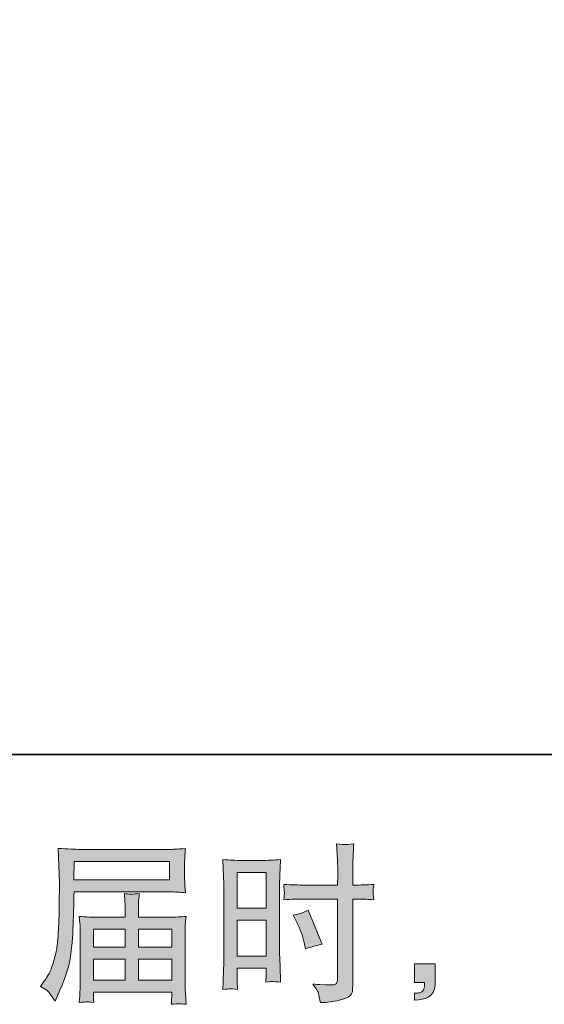
# Model space of a CAD drawing. Units: inches. Extents: x -1339 to 2866, y -1792 to 1234.
# Drawn here: x 1012 to 1317, y -1792 to -1220 of the extents above; entities that cross this region are included whole.
import ezdxf

# ---------------------------------------------------------------- set-up
doc = ezdxf.new("R2010")
doc.units = ezdxf.units.IN
doc.header["$MEASUREMENT"] = 0
doc.layers.add('图层 1', color=7, linetype='Continuous')

msp = doc.modelspace()

# ---------------------------------------------------------------- hatches: boundary and pattern name
at = {"layer": '图层 1'}
h = msp.add_hatch(color=7, dxfattribs=at)
h.dxf.hatch_style = 2
h.paths.add_polyline_path([(1044, -1708.78), (1099.29, -1708.78), (1099.29, -1719.54), (1043.8, -1719.54)])
edge = h.paths.add_edge_path()
edge.add_spline(control_points=[(1024.45, -1781.29), (1024.45, -1781.29), (1027.7, -1783.25), (1027.7, -1783.25), (1028.88, -1783.97), (1030.62, -1786.17), (1032.91, -1789.84), (1032.91, -1789.84), (1035.77, -1783.45), (1035.77, -1783.45), (1039.18, -1775.84), (1041.21, -1769.41), (1041.87, -1764.2), (1042.52, -1758.99), (1042.92, -1755.21), (1043.05, -1752.89), (1043.18, -1750.56), (1043.28, -1748.2), (1043.38, -1745.8), (1043.47, -1743.41), (1043.57, -1741.38), (1043.64, -1739.67), (1043.64, -1739.67), (1043.74, -1732.98), (1043.74, -1732.98), (1043.74, -1731.54), (1043.8, -1729.37), (1043.93, -1726.49), (1043.93, -1726.49), (1099.62, -1726.49), (1099.62, -1726.49), (1102.37, -1726.49), (1105.35, -1726.65), (1108.57, -1726.98), (1108.57, -1726.98), (1108.27, -1722.81), (1108.27, -1722.81), (1108.14, -1721.01), (1108.08, -1719.57), (1108.08, -1718.55), (1108.08, -1718.55), (1108.08, -1709.86), (1108.08, -1709.86), (1108.08, -1709.01), (1108.11, -1707.86), (1108.21, -1706.42), (1108.31, -1704.97), (1108.44, -1703.27), (1108.57, -1701.33), (1103.58, -1701.66), (1100.63, -1701.83), (1099.71, -1701.83), (1099.71, -1701.83), (1046.98, -1701.83), (1046.98, -1701.83), (1046, -1701.83), (1044.36, -1701.76), (1042.1, -1701.63), (1039.83, -1701.5), (1037.41, -1701.37), (1034.78, -1701.24), (1034.78, -1701.24), (1035.47, -1721.17), (1035.47, -1721.17), (1035.47, -1721.47), (1035.47, -1722.16), (1035.47, -1723.21), (1035.47, -1723.21), (1035.47, -1726.78), (1035.47, -1726.78), (1035.41, -1726.98), (1035.37, -1728.91), (1035.37, -1732.59), (1035.37, -1732.59), (1035.28, -1739.97), (1035.28, -1739.97), (1035.21, -1742.39), (1035.05, -1745.64), (1034.82, -1749.74), (1034.59, -1753.84), (1034.29, -1757.05), (1033.9, -1759.35), (1033.5, -1761.64), (1032.85, -1764.3), (1031.93, -1767.35), (1031.01, -1770.4), (1030.16, -1772.6), (1029.41, -1773.91), (1028.65, -1775.22), (1027.67, -1776.76), (1026.42, -1778.53), (1026.42, -1778.53), (1024.45, -1781.29), (1024.45, -1781.29)], knot_values=[0, 0, 0, 0, 1, 1, 1, 2, 2, 2, 3, 3, 3, 4, 4, 4, 5, 5, 5, 6, 6, 6, 7, 7, 7, 8, 8, 8, 9, 9, 9, 10, 10, 10, 11, 11, 11, 12, 12, 12, 13, 13, 13, 14, 14, 14, 15, 15, 15, 16, 16, 16, 17, 17, 17, 18, 18, 18, 19, 19, 19, 20, 20, 20, 21, 21, 21, 22, 22, 22, 23, 23, 23, 24, 24, 24, 25, 25, 25, 26, 26, 26, 27, 27, 27, 28, 28, 28, 29, 29, 29, 30, 30, 30, 31, 31, 31, 31], degree=3, periodic=0)
edge = h.paths.add_edge_path()
edge.add_spline(control_points=[(1051.48, -1790.27), (1051.87, -1790.24), (1053.18, -1790.37), (1055.41, -1790.63), (1055.41, -1790.63), (1055.31, -1788.66), (1055.31, -1788.66), (1055.31, -1788.66), (1055.21, -1786.79), (1055.21, -1786.79), (1055.21, -1786.79), (1055.21, -1784.73), (1055.21, -1784.73), (1055.21, -1784.73), (1100.73, -1784.73), (1100.73, -1784.73), (1100.73, -1784.73), (1100.73, -1786.89), (1100.73, -1786.89), (1100.73, -1787.02), (1100.67, -1787.58), (1100.57, -1788.6), (1100.47, -1789.61), (1100.44, -1790.66), (1100.44, -1791.71), (1102.8, -1791.52), (1104.24, -1791.39), (1104.76, -1791.35), (1105.29, -1791.32), (1106.7, -1791.45), (1108.96, -1791.71), (1108.96, -1791.71), (1108.57, -1785.52), (1108.57, -1785.52), (1108.5, -1784.66), (1108.47, -1782.6), (1108.47, -1779.32), (1108.47, -1779.32), (1108.47, -1749.21), (1108.47, -1749.21), (1108.47, -1747.44), (1108.47, -1746.07), (1108.5, -1745.05), (1108.54, -1744.03), (1108.7, -1742.59), (1108.96, -1740.69), (1105.85, -1741.01), (1102.86, -1741.18), (1099.98, -1741.18), (1099.98, -1741.18), (1081.32, -1741.18), (1081.32, -1741.18), (1081.32, -1741.18), (1081.32, -1737.83), (1081.32, -1737.83), (1081.32, -1735.8), (1081.32, -1734.16), (1081.35, -1732.91), (1081.38, -1731.67), (1081.55, -1729.87), (1081.81, -1727.5), (1078.1, -1727.83), (1075.22, -1727.83), (1073.18, -1727.5), (1073.18, -1727.5), (1073.48, -1732.72), (1073.48, -1732.72), (1073.55, -1733.77), (1073.58, -1735.47), (1073.58, -1737.83), (1073.58, -1737.83), (1073.58, -1741.18), (1073.58, -1741.18), (1073.58, -1741.18), (1055.94, -1741.18), (1055.94, -1741.18), (1053.11, -1741.18), (1050.13, -1741.01), (1046.98, -1740.69), (1046.98, -1740.69), (1047.38, -1744.88), (1047.38, -1744.88), (1047.44, -1745.54), (1047.47, -1746.95), (1047.47, -1749.11), (1047.47, -1749.11), (1047.47, -1778.43), (1047.47, -1778.43), (1047.47, -1780.86), (1047.44, -1782.83), (1047.38, -1784.34), (1047.31, -1785.84), (1047.18, -1787.94), (1046.98, -1790.63), (1049.61, -1790.43), (1051.08, -1790.3), (1051.48, -1790.27)], knot_values=[0, 0, 0, 0, 1, 1, 1, 2, 2, 2, 3, 3, 3, 4, 4, 4, 5, 5, 5, 6, 6, 6, 7, 7, 7, 8, 8, 8, 9, 9, 9, 10, 10, 10, 11, 11, 11, 12, 12, 12, 13, 13, 13, 14, 14, 14, 15, 15, 15, 16, 16, 16, 17, 17, 17, 18, 18, 18, 19, 19, 19, 20, 20, 20, 21, 21, 21, 22, 22, 22, 23, 23, 23, 24, 24, 24, 25, 25, 25, 26, 26, 26, 27, 27, 27, 28, 28, 28, 29, 29, 29, 30, 30, 30, 31, 31, 31, 32, 32, 32, 32], degree=3, periodic=0)
h.paths.add_polyline_path([(1055.21, -1765.45), (1073.58, -1765.45), (1073.58, -1777.78), (1055.21, -1777.78)])
h.paths.add_polyline_path([(1055.21, -1748.13), (1073.58, -1748.13), (1073.58, -1758.49), (1055.21, -1758.49)])
h.paths.add_polyline_path([(1081.32, -1765.45), (1100.73, -1765.45), (1100.73, -1777.78), (1081.32, -1777.78)])
h.paths.add_polyline_path([(1081.32, -1748.13), (1100.73, -1748.13), (1100.73, -1758.49), (1081.32, -1758.49)])
h = msp.add_hatch(color=7, dxfattribs=at)
h.dxf.hatch_style = 2
h.paths.add_polyline_path([(1138.64, -1715.17), (1155.43, -1715.17), (1155.43, -1735.9), (1138.64, -1735.9)])
edge = h.paths.add_edge_path()
edge.add_spline(control_points=[(1134.48, -1782.73), (1135, -1782.7), (1136.44, -1782.83), (1138.84, -1783.09), (1138.84, -1783.09), (1138.64, -1778.86), (1138.64, -1778.86), (1138.64, -1778.86), (1138.64, -1774.53), (1138.64, -1774.53), (1138.64, -1774.53), (1138.64, -1770.79), (1138.64, -1770.79), (1138.64, -1770.79), (1155.43, -1770.79), (1155.43, -1770.79), (1155.43, -1770.79), (1155.43, -1772.96), (1155.43, -1772.96), (1155.43, -1774.73), (1155.4, -1775.81), (1155.37, -1776.2), (1155.33, -1776.6), (1155.3, -1777.48), (1155.23, -1778.86), (1157.37, -1778.6), (1158.74, -1778.47), (1159.33, -1778.5), (1159.92, -1778.53), (1161.4, -1778.66), (1163.76, -1778.86), (1163.76, -1778.86), (1163.47, -1769.32), (1163.47, -1769.32), (1163.47, -1769.32), (1163.17, -1761.81), (1163.17, -1761.81), (1163.17, -1761.81), (1163.17, -1725.31), (1163.17, -1725.31), (1163.17, -1723.77), (1163.2, -1721.57), (1163.3, -1718.78), (1163.4, -1715.96), (1163.56, -1712.29), (1163.76, -1707.73), (1159.79, -1708.06), (1156.09, -1708.22), (1152.61, -1708.22), (1152.61, -1708.22), (1141.26, -1708.22), (1141.26, -1708.22), (1137.82, -1708.22), (1134.18, -1708.06), (1130.31, -1707.73), (1130.31, -1707.73), (1130.7, -1717.9), (1130.7, -1717.9), (1130.84, -1721.08), (1130.9, -1724.45), (1130.9, -1727.96), (1130.9, -1727.96), (1130.9, -1762.86), (1130.9, -1762.86), (1130.9, -1765.74), (1130.84, -1768.69), (1130.7, -1771.78), (1130.57, -1774.86), (1130.44, -1778.63), (1130.31, -1783.09), (1132.57, -1782.89), (1133.95, -1782.76), (1134.48, -1782.73)], knot_values=[0, 0, 0, 0, 1, 1, 1, 2, 2, 2, 3, 3, 3, 4, 4, 4, 5, 5, 5, 6, 6, 6, 7, 7, 7, 8, 8, 8, 9, 9, 9, 10, 10, 10, 11, 11, 11, 12, 12, 12, 13, 13, 13, 14, 14, 14, 15, 15, 15, 16, 16, 16, 17, 17, 17, 18, 18, 18, 19, 19, 19, 20, 20, 20, 21, 21, 21, 22, 22, 22, 23, 23, 23, 24, 24, 24, 24], degree=3, periodic=0)
h.paths.add_polyline_path([(1138.64, -1742.85), (1155.43, -1742.85), (1155.43, -1763.84), (1138.64, -1763.84)])
edge = h.paths.add_edge_path()
edge.add_spline(control_points=[(1177.5, -1730.65), (1177.5, -1730.65), (1196.88, -1730.65), (1196.88, -1730.65), (1196.88, -1730.65), (1196.88, -1775.12), (1196.88, -1775.12), (1196.88, -1775.12), (1196.78, -1777.19), (1196.78, -1777.19), (1196.72, -1778.04), (1196.52, -1778.83), (1196.19, -1779.58), (1195.87, -1780.33), (1193.83, -1780.6), (1190.09, -1780.33), (1190.09, -1780.33), (1186.35, -1780.24), (1186.35, -1780.24), (1185.5, -1780.24), (1184.22, -1780.14), (1182.52, -1779.94), (1184.29, -1782.43), (1185.27, -1784.01), (1185.5, -1784.66), (1185.73, -1785.32), (1186.19, -1787.35), (1186.85, -1790.76), (1190.98, -1790.7), (1194.62, -1790.21), (1197.73, -1789.32), (1200.88, -1788.43), (1202.92, -1787.65), (1203.8, -1786.96), (1204.72, -1786.27), (1205.24, -1785.32), (1205.41, -1784.07), (1205.57, -1782.83), (1205.67, -1781.45), (1205.67, -1779.94), (1205.67, -1779.94), (1205.67, -1730.65), (1205.67, -1730.65), (1205.67, -1730.65), (1207.15, -1730.65), (1207.15, -1730.65), (1210.03, -1730.65), (1213.64, -1730.78), (1217.97, -1731.05), (1217.57, -1728.39), (1217.41, -1726.55), (1217.48, -1725.57), (1217.54, -1724.55), (1217.71, -1723.4), (1217.97, -1722.13), (1213.64, -1722.39), (1209.97, -1722.52), (1206.95, -1722.52), (1206.95, -1722.52), (1205.67, -1722.52), (1205.67, -1722.52), (1205.67, -1722.52), (1205.67, -1716.91), (1205.67, -1716.91), (1205.67, -1712.91), (1205.7, -1709.86), (1205.77, -1707.8), (1205.83, -1705.73), (1206, -1702.68), (1206.26, -1698.61), (1203.41, -1698.88), (1201.67, -1699.01), (1201.11, -1699.04), (1200.55, -1699.07), (1198.95, -1698.94), (1196.29, -1698.61), (1196.29, -1698.61), (1196.78, -1707.76), (1196.78, -1707.76), (1196.91, -1710.98), (1196.98, -1714.03), (1196.98, -1716.91), (1196.98, -1716.91), (1196.88, -1722.52), (1196.88, -1722.52), (1196.88, -1722.52), (1177.5, -1722.52), (1177.5, -1722.52), (1174.22, -1722.52), (1170.25, -1722.39), (1165.6, -1722.13), (1165.79, -1724.59), (1165.92, -1726.06), (1165.99, -1726.59), (1165.99, -1727.27), (1165.86, -1728.78), (1165.6, -1731.05), (1170.25, -1730.78), (1174.22, -1730.65), (1177.5, -1730.65)], knot_values=[0, 0, 0, 0, 1, 1, 1, 2, 2, 2, 3, 3, 3, 4, 4, 4, 5, 5, 5, 6, 6, 6, 7, 7, 7, 8, 8, 8, 9, 9, 9, 10, 10, 10, 11, 11, 11, 12, 12, 12, 13, 13, 13, 14, 14, 14, 15, 15, 15, 16, 16, 16, 17, 17, 17, 18, 18, 18, 19, 19, 19, 20, 20, 20, 21, 21, 21, 22, 22, 22, 23, 23, 23, 24, 24, 24, 25, 25, 25, 26, 26, 26, 27, 27, 27, 28, 28, 28, 29, 29, 29, 30, 30, 30, 31, 31, 31, 32, 32, 32, 33, 33, 33, 33], degree=3, periodic=0)
edge = h.paths.add_edge_path()
edge.add_spline(control_points=[(1173.01, -1743.87), (1175.11, -1748), (1176.58, -1752), (1177.44, -1755.87), (1177.44, -1755.87), (1178.22, -1759.51), (1178.22, -1759.51), (1182.55, -1758.2), (1185.76, -1757.28), (1187.86, -1756.76), (1187.86, -1756.76), (1179.8, -1737.08), (1179.8, -1737.08), (1176.84, -1738.59), (1173.93, -1739.57), (1171.04, -1740.03), (1171.04, -1740.03), (1173.01, -1743.87), (1173.01, -1743.87)], knot_values=[0, 0, 0, 0, 1, 1, 1, 2, 2, 2, 3, 3, 3, 4, 4, 4, 5, 5, 5, 6, 6, 6, 6], degree=3, periodic=0)
h = msp.add_hatch(color=7, dxfattribs=at)
h.dxf.hatch_style = 2
edge = h.paths.add_edge_path()
edge.add_spline(control_points=[(1241.55, -1768.14), (1241.55, -1768.14), (1253.48, -1768.14), (1253.48, -1768.14), (1253.48, -1768.14), (1253.48, -1779.42), (1253.48, -1779.42), (1253.48, -1781.12), (1253.22, -1782.56), (1252.7, -1783.74), (1252.17, -1784.93), (1251.48, -1785.88), (1250.7, -1786.6), (1249.91, -1787.32), (1248.96, -1787.88), (1247.81, -1788.3), (1246.66, -1788.73), (1245.35, -1788.99), (1243.91, -1789.06), (1243.91, -1789.06), (1241.55, -1789.25), (1241.55, -1789.25), (1241.55, -1789.25), (1241.55, -1785.22), (1241.55, -1785.22), (1242.33, -1785.22), (1243.09, -1785.19), (1243.81, -1785.12), (1244.53, -1785.06), (1245.19, -1784.83), (1245.78, -1784.43), (1246.37, -1784.04), (1246.76, -1783.48), (1246.96, -1782.79), (1247.15, -1782.11), (1247.25, -1781.45), (1247.25, -1780.79), (1247.25, -1780.79), (1247.25, -1779.02), (1247.25, -1779.02), (1247.25, -1779.02), (1241.55, -1779.02), (1241.55, -1779.02), (1241.55, -1779.02), (1241.55, -1768.14), (1241.55, -1768.14)], knot_values=[0, 0, 0, 0, 1, 1, 1, 2, 2, 2, 3, 3, 3, 4, 4, 4, 5, 5, 5, 6, 6, 6, 7, 7, 7, 8, 8, 8, 9, 9, 9, 10, 10, 10, 11, 11, 11, 12, 12, 12, 13, 13, 13, 14, 14, 14, 15, 15, 15, 15], degree=3, periodic=0)

# ---------------------------------------------------------------- linework, layer by layer
at = {"layer": '图层 1', "color": 7, "lineweight": 35}
msp.add_lwpolyline([(2865.59, -1646.76), (-1322.73, -1646.76), (-1322.73, 1066.13), (2865.59, 1066.13), (2865.59, -1646.76)], dxfattribs=at)
at = {"layer": '图层 1', "color": 7, "lineweight": 0}
for points in [[(1044, -1708.78), (1099.29, -1708.78), (1099.29, -1719.54), (1043.8, -1719.54), (1044, -1708.78)], [(1138.64, -1715.17), (1155.43, -1715.17), (1155.43, -1735.9), (1138.64, -1735.9), (1138.64, -1715.17)], [(1055.21, -1748.13), (1073.58, -1748.13), (1073.58, -1758.49), (1055.21, -1758.49), (1055.21, -1748.13)], [(1081.32, -1748.13), (1100.73, -1748.13), (1100.73, -1758.49), (1081.32, -1758.49), (1081.32, -1748.13)], [(1138.64, -1742.85), (1155.43, -1742.85), (1155.43, -1763.84), (1138.64, -1763.84), (1138.64, -1742.85)], [(1055.21, -1765.45), (1073.58, -1765.45), (1073.58, -1777.78), (1055.21, -1777.78), (1055.21, -1765.45)], [(1081.32, -1765.45), (1100.73, -1765.45), (1100.73, -1777.78), (1081.32, -1777.78), (1081.32, -1765.45)]]:
    msp.add_lwpolyline(points, dxfattribs=at)
for points, knots in [([(1024.45, -1781.29), (1024.45, -1781.29), (1027.7, -1783.25), (1027.7, -1783.25), (1028.88, -1783.97), (1030.62, -1786.17), (1032.91, -1789.84), (1032.91, -1789.84), (1035.77, -1783.45), (1035.77, -1783.45), (1039.18, -1775.84), (1041.21, -1769.41), (1041.87, -1764.2), (1042.52, -1758.99), (1042.92, -1755.21), (1043.05, -1752.89), (1043.18, -1750.56), (1043.28, -1748.2), (1043.38, -1745.8), (1043.47, -1743.41), (1043.57, -1741.38), (1043.64, -1739.67), (1043.64, -1739.67), (1043.74, -1732.98), (1043.74, -1732.98), (1043.74, -1731.54), (1043.8, -1729.37), (1043.93, -1726.49), (1043.93, -1726.49), (1099.62, -1726.49), (1099.62, -1726.49), (1102.37, -1726.49), (1105.35, -1726.65), (1108.57, -1726.98), (1108.57, -1726.98), (1108.27, -1722.81), (1108.27, -1722.81), (1108.14, -1721.01), (1108.08, -1719.57), (1108.08, -1718.55), (1108.08, -1718.55), (1108.08, -1709.86), (1108.08, -1709.86), (1108.08, -1709.01), (1108.11, -1707.86), (1108.21, -1706.42), (1108.31, -1704.97), (1108.44, -1703.27), (1108.57, -1701.33), (1103.58, -1701.66), (1100.63, -1701.83), (1099.71, -1701.83), (1099.71, -1701.83), (1046.98, -1701.83), (1046.98, -1701.83), (1046, -1701.83), (1044.36, -1701.76), (1042.1, -1701.63), (1039.83, -1701.5), (1037.41, -1701.37), (1034.78, -1701.24), (1034.78, -1701.24), (1035.47, -1721.17), (1035.47, -1721.17), (1035.47, -1721.47), (1035.47, -1722.16), (1035.47, -1723.21), (1035.47, -1723.21), (1035.47, -1726.78), (1035.47, -1726.78), (1035.41, -1726.98), (1035.37, -1728.91), (1035.37, -1732.59), (1035.37, -1732.59), (1035.28, -1739.97), (1035.28, -1739.97), (1035.21, -1742.39), (1035.05, -1745.64), (1034.82, -1749.74), (1034.59, -1753.84), (1034.29, -1757.05), (1033.9, -1759.35), (1033.5, -1761.64), (1032.85, -1764.3), (1031.93, -1767.35), (1031.01, -1770.4), (1030.16, -1772.6), (1029.41, -1773.91), (1028.65, -1775.22), (1027.67, -1776.76), (1026.42, -1778.53), (1026.42, -1778.53), (1024.45, -1781.29), (1024.45, -1781.29)], [0, 0, 0, 0, 1, 1, 1, 2, 2, 2, 3, 3, 3, 4, 4, 4, 5, 5, 5, 6, 6, 6, 7, 7, 7, 8, 8, 8, 9, 9, 9, 10, 10, 10, 11, 11, 11, 12, 12, 12, 13, 13, 13, 14, 14, 14, 15, 15, 15, 16, 16, 16, 17, 17, 17, 18, 18, 18, 19, 19, 19, 20, 20, 20, 21, 21, 21, 22, 22, 22, 23, 23, 23, 24, 24, 24, 25, 25, 25, 26, 26, 26, 27, 27, 27, 28, 28, 28, 29, 29, 29, 30, 30, 30, 31, 31, 31, 31]), ([(1177.5, -1730.65), (1177.5, -1730.65), (1196.88, -1730.65), (1196.88, -1730.65), (1196.88, -1730.65), (1196.88, -1775.12), (1196.88, -1775.12), (1196.88, -1775.12), (1196.78, -1777.19), (1196.78, -1777.19), (1196.72, -1778.04), (1196.52, -1778.83), (1196.19, -1779.58), (1195.87, -1780.33), (1193.83, -1780.6), (1190.09, -1780.33), (1190.09, -1780.33), (1186.35, -1780.24), (1186.35, -1780.24), (1185.5, -1780.24), (1184.22, -1780.14), (1182.52, -1779.94), (1184.29, -1782.43), (1185.27, -1784.01), (1185.5, -1784.66), (1185.73, -1785.32), (1186.19, -1787.35), (1186.85, -1790.76), (1190.98, -1790.7), (1194.62, -1790.21), (1197.73, -1789.32), (1200.88, -1788.43), (1202.92, -1787.65), (1203.8, -1786.96), (1204.72, -1786.27), (1205.24, -1785.32), (1205.41, -1784.07), (1205.57, -1782.83), (1205.67, -1781.45), (1205.67, -1779.94), (1205.67, -1779.94), (1205.67, -1730.65), (1205.67, -1730.65), (1205.67, -1730.65), (1207.15, -1730.65), (1207.15, -1730.65), (1210.03, -1730.65), (1213.64, -1730.78), (1217.97, -1731.05), (1217.57, -1728.39), (1217.41, -1726.55), (1217.48, -1725.57), (1217.54, -1724.55), (1217.71, -1723.4), (1217.97, -1722.13), (1213.64, -1722.39), (1209.97, -1722.52), (1206.95, -1722.52), (1206.95, -1722.52), (1205.67, -1722.52), (1205.67, -1722.52), (1205.67, -1722.52), (1205.67, -1716.91), (1205.67, -1716.91), (1205.67, -1712.91), (1205.7, -1709.86), (1205.77, -1707.8), (1205.83, -1705.73), (1206, -1702.68), (1206.26, -1698.61), (1203.41, -1698.88), (1201.67, -1699.01), (1201.11, -1699.04), (1200.55, -1699.07), (1198.95, -1698.94), (1196.29, -1698.61), (1196.29, -1698.61), (1196.78, -1707.76), (1196.78, -1707.76), (1196.91, -1710.98), (1196.98, -1714.03), (1196.98, -1716.91), (1196.98, -1716.91), (1196.88, -1722.52), (1196.88, -1722.52), (1196.88, -1722.52), (1177.5, -1722.52), (1177.5, -1722.52), (1174.22, -1722.52), (1170.25, -1722.39), (1165.6, -1722.13), (1165.79, -1724.59), (1165.92, -1726.06), (1165.99, -1726.59), (1165.99, -1727.27), (1165.86, -1728.78), (1165.6, -1731.05), (1170.25, -1730.78), (1174.22, -1730.65), (1177.5, -1730.65)], [0, 0, 0, 0, 1, 1, 1, 2, 2, 2, 3, 3, 3, 4, 4, 4, 5, 5, 5, 6, 6, 6, 7, 7, 7, 8, 8, 8, 9, 9, 9, 10, 10, 10, 11, 11, 11, 12, 12, 12, 13, 13, 13, 14, 14, 14, 15, 15, 15, 16, 16, 16, 17, 17, 17, 18, 18, 18, 19, 19, 19, 20, 20, 20, 21, 21, 21, 22, 22, 22, 23, 23, 23, 24, 24, 24, 25, 25, 25, 26, 26, 26, 27, 27, 27, 28, 28, 28, 29, 29, 29, 30, 30, 30, 31, 31, 31, 32, 32, 32, 33, 33, 33, 33]), ([(1134.48, -1782.73), (1135, -1782.7), (1136.44, -1782.83), (1138.84, -1783.09), (1138.84, -1783.09), (1138.64, -1778.86), (1138.64, -1778.86), (1138.64, -1778.86), (1138.64, -1774.53), (1138.64, -1774.53), (1138.64, -1774.53), (1138.64, -1770.79), (1138.64, -1770.79), (1138.64, -1770.79), (1155.43, -1770.79), (1155.43, -1770.79), (1155.43, -1770.79), (1155.43, -1772.96), (1155.43, -1772.96), (1155.43, -1774.73), (1155.4, -1775.81), (1155.37, -1776.2), (1155.33, -1776.6), (1155.3, -1777.48), (1155.23, -1778.86), (1157.37, -1778.6), (1158.74, -1778.47), (1159.33, -1778.5), (1159.92, -1778.53), (1161.4, -1778.66), (1163.76, -1778.86), (1163.76, -1778.86), (1163.47, -1769.32), (1163.47, -1769.32), (1163.47, -1769.32), (1163.17, -1761.81), (1163.17, -1761.81), (1163.17, -1761.81), (1163.17, -1725.31), (1163.17, -1725.31), (1163.17, -1723.77), (1163.2, -1721.57), (1163.3, -1718.78), (1163.4, -1715.96), (1163.56, -1712.29), (1163.76, -1707.73), (1159.79, -1708.06), (1156.09, -1708.22), (1152.61, -1708.22), (1152.61, -1708.22), (1141.26, -1708.22), (1141.26, -1708.22), (1137.82, -1708.22), (1134.18, -1708.06), (1130.31, -1707.73), (1130.31, -1707.73), (1130.7, -1717.9), (1130.7, -1717.9), (1130.84, -1721.08), (1130.9, -1724.45), (1130.9, -1727.96), (1130.9, -1727.96), (1130.9, -1762.86), (1130.9, -1762.86), (1130.9, -1765.74), (1130.84, -1768.69), (1130.7, -1771.78), (1130.57, -1774.86), (1130.44, -1778.63), (1130.31, -1783.09), (1132.57, -1782.89), (1133.95, -1782.76), (1134.48, -1782.73)], [0, 0, 0, 0, 1, 1, 1, 2, 2, 2, 3, 3, 3, 4, 4, 4, 5, 5, 5, 6, 6, 6, 7, 7, 7, 8, 8, 8, 9, 9, 9, 10, 10, 10, 11, 11, 11, 12, 12, 12, 13, 13, 13, 14, 14, 14, 15, 15, 15, 16, 16, 16, 17, 17, 17, 18, 18, 18, 19, 19, 19, 20, 20, 20, 21, 21, 21, 22, 22, 22, 23, 23, 23, 24, 24, 24, 24]), ([(1051.48, -1790.27), (1051.87, -1790.24), (1053.18, -1790.37), (1055.41, -1790.63), (1055.41, -1790.63), (1055.31, -1788.66), (1055.31, -1788.66), (1055.31, -1788.66), (1055.21, -1786.79), (1055.21, -1786.79), (1055.21, -1786.79), (1055.21, -1784.73), (1055.21, -1784.73), (1055.21, -1784.73), (1100.73, -1784.73), (1100.73, -1784.73), (1100.73, -1784.73), (1100.73, -1786.89), (1100.73, -1786.89), (1100.73, -1787.02), (1100.67, -1787.58), (1100.57, -1788.6), (1100.47, -1789.61), (1100.44, -1790.66), (1100.44, -1791.71), (1102.8, -1791.52), (1104.24, -1791.39), (1104.76, -1791.35), (1105.29, -1791.32), (1106.7, -1791.45), (1108.96, -1791.71), (1108.96, -1791.71), (1108.57, -1785.52), (1108.57, -1785.52), (1108.5, -1784.66), (1108.47, -1782.6), (1108.47, -1779.32), (1108.47, -1779.32), (1108.47, -1749.21), (1108.47, -1749.21), (1108.47, -1747.44), (1108.47, -1746.07), (1108.5, -1745.05), (1108.54, -1744.03), (1108.7, -1742.59), (1108.96, -1740.69), (1105.85, -1741.01), (1102.86, -1741.18), (1099.98, -1741.18), (1099.98, -1741.18), (1081.32, -1741.18), (1081.32, -1741.18), (1081.32, -1741.18), (1081.32, -1737.83), (1081.32, -1737.83), (1081.32, -1735.8), (1081.32, -1734.16), (1081.35, -1732.91), (1081.38, -1731.67), (1081.55, -1729.87), (1081.81, -1727.5), (1078.1, -1727.83), (1075.22, -1727.83), (1073.18, -1727.5), (1073.18, -1727.5), (1073.48, -1732.72), (1073.48, -1732.72), (1073.55, -1733.77), (1073.58, -1735.47), (1073.58, -1737.83), (1073.58, -1737.83), (1073.58, -1741.18), (1073.58, -1741.18), (1073.58, -1741.18), (1055.94, -1741.18), (1055.94, -1741.18), (1053.11, -1741.18), (1050.13, -1741.01), (1046.98, -1740.69), (1046.98, -1740.69), (1047.38, -1744.88), (1047.38, -1744.88), (1047.44, -1745.54), (1047.47, -1746.95), (1047.47, -1749.11), (1047.47, -1749.11), (1047.47, -1778.43), (1047.47, -1778.43), (1047.47, -1780.86), (1047.44, -1782.83), (1047.38, -1784.34), (1047.31, -1785.84), (1047.18, -1787.94), (1046.98, -1790.63), (1049.61, -1790.43), (1051.08, -1790.3), (1051.48, -1790.27)], [0, 0, 0, 0, 1, 1, 1, 2, 2, 2, 3, 3, 3, 4, 4, 4, 5, 5, 5, 6, 6, 6, 7, 7, 7, 8, 8, 8, 9, 9, 9, 10, 10, 10, 11, 11, 11, 12, 12, 12, 13, 13, 13, 14, 14, 14, 15, 15, 15, 16, 16, 16, 17, 17, 17, 18, 18, 18, 19, 19, 19, 20, 20, 20, 21, 21, 21, 22, 22, 22, 23, 23, 23, 24, 24, 24, 25, 25, 25, 26, 26, 26, 27, 27, 27, 28, 28, 28, 29, 29, 29, 30, 30, 30, 31, 31, 31, 32, 32, 32, 32]), ([(1173.01, -1743.87), (1175.11, -1748), (1176.58, -1752), (1177.44, -1755.87), (1177.44, -1755.87), (1178.22, -1759.51), (1178.22, -1759.51), (1182.55, -1758.2), (1185.76, -1757.28), (1187.86, -1756.76), (1187.86, -1756.76), (1179.8, -1737.08), (1179.8, -1737.08), (1176.84, -1738.59), (1173.93, -1739.57), (1171.04, -1740.03), (1171.04, -1740.03), (1173.01, -1743.87), (1173.01, -1743.87)], [0, 0, 0, 0, 1, 1, 1, 2, 2, 2, 3, 3, 3, 4, 4, 4, 5, 5, 5, 6, 6, 6, 6]), ([(1241.55, -1768.14), (1241.55, -1768.14), (1253.48, -1768.14), (1253.48, -1768.14), (1253.48, -1768.14), (1253.48, -1779.42), (1253.48, -1779.42), (1253.48, -1781.12), (1253.22, -1782.56), (1252.7, -1783.74), (1252.17, -1784.93), (1251.48, -1785.88), (1250.7, -1786.6), (1249.91, -1787.32), (1248.96, -1787.88), (1247.81, -1788.3), (1246.66, -1788.73), (1245.35, -1788.99), (1243.91, -1789.06), (1243.91, -1789.06), (1241.55, -1789.25), (1241.55, -1789.25), (1241.55, -1789.25), (1241.55, -1785.22), (1241.55, -1785.22), (1242.33, -1785.22), (1243.09, -1785.19), (1243.81, -1785.12), (1244.53, -1785.06), (1245.19, -1784.83), (1245.78, -1784.43), (1246.37, -1784.04), (1246.76, -1783.48), (1246.96, -1782.79), (1247.15, -1782.11), (1247.25, -1781.45), (1247.25, -1780.79), (1247.25, -1780.79), (1247.25, -1779.02), (1247.25, -1779.02), (1247.25, -1779.02), (1241.55, -1779.02), (1241.55, -1779.02), (1241.55, -1779.02), (1241.55, -1768.14), (1241.55, -1768.14)], [0, 0, 0, 0, 1, 1, 1, 2, 2, 2, 3, 3, 3, 4, 4, 4, 5, 5, 5, 6, 6, 6, 7, 7, 7, 8, 8, 8, 9, 9, 9, 10, 10, 10, 11, 11, 11, 12, 12, 12, 13, 13, 13, 14, 14, 14, 15, 15, 15, 15])]:
    msp.add_open_spline(points, degree=3, knots=knots, dxfattribs=at)

doc.saveas('drawing.dxf')
